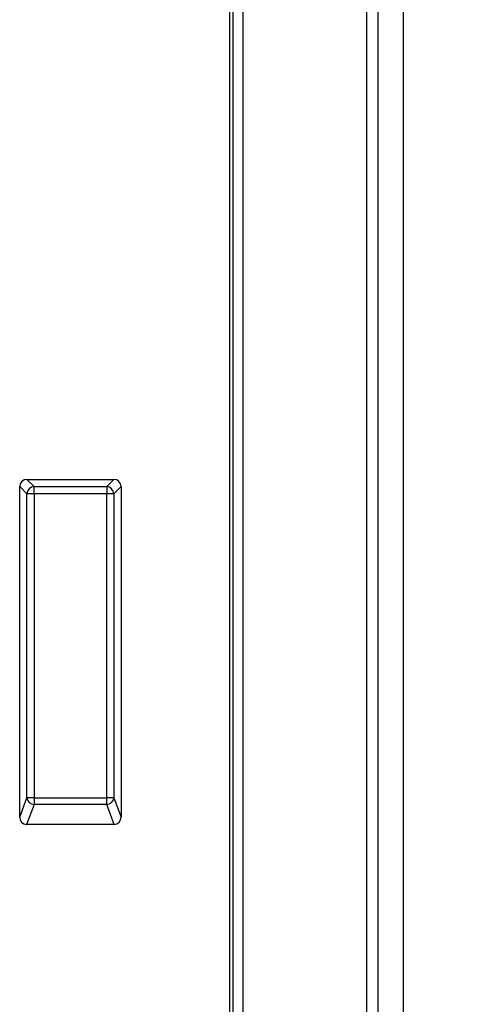
# Model space of a CAD drawing. Units: millimetres. Extents: x 5653 to 7657, y -14 to 2442.
# Drawn here: x 7430 to 7461, y 2058 to 2126 of the extents above; entities that cross this region are included whole.
import ezdxf

# ---------------------------------------------------------------- set-up
doc = ezdxf.new("R2010")
doc.units = ezdxf.units.MM
doc.header["$LTSCALE"] = 10
doc.linetypes.add('SLD-Durchgehend', pattern=[0])
for name, color, linetype, lineweight in [('133571', 7, 'Continuous', 25), ('DIMENSION', 3, 'SLD-Durchgehend', 25), ('TANGENT_EDGES', 4, 'Continuous', 25)]:
    doc.layers.add(name, color=color, linetype=linetype, lineweight=lineweight)
doc.styles.add('BEMSTIL', font='isocp3.shx', dxfattribs={"width": 0.8})
doc.dimstyles.new('BEMASS$0', dxfattribs={"dimscale": 10, "dimtxt": 3.5, "dimasz": 3.5, "dimexe": 2, "dimexo": 0, "dimgap": 1, "dimtad": 1, "dimdec": 1, "dimtxsty": 'BEMSTIL', "dimcen": 3, "dimclrd": 3, "dimclre": 3, "dimclrt": 4, "dimadec": 0, "dimazin": 0, "dimtfac": 1, "dimtdec": 1, "dimtofl": 0, "dimtmove": 0, "dimatfit": 0, "dimfxl": 1, "dimtolj": 1, "dimlwd": -1, "dimlwe": -1, "dimarcsym": 0})

# ---------------------------------------------------------------- blocks, each defined once
blk = doc.blocks.new('*D11')
at = {"layer": 'Defpoints', "color": 0, "transparency": 16777216}
for p in [(7455.562, 2188.17), (7444.312, 1823.17), (7521.312, 1823.17)]:
    blk.add_point(p, dxfattribs=at)
at = {"layer": 'DIMENSION', "color": 3, "transparency": 16777216}
for p, q in [((7490.562, 2188.17), (7535.312, 2188.17)), ((7521.312, 2163.67), (7521.312, 1847.67)), ((7479.312, 1823.17), (7535.312, 1823.17))]:
    blk.add_line(p, q, dxfattribs=at)
for points in [[(7517.228, 2163.67), (7525.395, 2163.67), (7521.312, 2188.17)], [(7517.228, 1847.67), (7525.395, 1847.67), (7521.312, 1823.17)]]:
    blk.add_solid(points, dxfattribs=at)
at = {"layer": 'DIMENSION', "color": 4, "transparency": 16777216, "insert": (7489.812, 2005.67), "char_height": 24.5, "attachment_point": 2, "rotation": 90, "style": 'BEMSTIL', "bg_fill": 3, "box_fill_scale": 1.1, "bg_fill_color": 256, "bg_fill_true_color": 13158600, "bg_fill_transparency": 0}
blk.add_mtext('\\A1;H', dxfattribs=at)
blk = doc.blocks.new('1033177-M_D_FRONT VIEW')
at = {"layer": '133571'}
for p, q in [((4287.498, 1299.465), (4287.498, 963.18)), ((4287.511, 1020.161), (4287.511, 1277.68)), ((4287.748, 1019.328), (4287.748, 1277.68)), ((4297.748, 1019.293), (4297.748, 1277.68)), ((4299.498, 1021.313), (4299.498, 1277.68)), ((4273.491, 1234.68), (4279.506, 1234.68)), ((4272.998, 1211.348), (4272.998, 1234.187)), ((4279.998, 1234.187), (4279.998, 1211.348)), ((4279.528, 1210.837), (4273.469, 1210.837))]:
    blk.add_line(p, q, dxfattribs=at)
for centre, major_axis, ratio, start_param, end_param in [((4273.506, 1234.172), (-0.364, 0.364), 0.970288, 5.512866, 7.053504), ((4279.491, 1234.172), (0.364, 0.364), 0.970288, 5.512866, 7.053504), ((4273.506, 1211.389), (-0.198, -0.523), 0.894952, 5.112156, 6.6095), ((4279.491, 1211.389), (0.198, -0.523), 0.894952, 5.956871, 7.454214)]:
    blk.add_ellipse(centre, major_axis=major_axis, ratio=ratio, start_param=start_param, end_param=end_param, dxfattribs=at)
at = {"layer": 'TANGENT_EDGES'}
for p, q in [((4288.425, 1018.659), (4288.425, 1277.68)), ((4296.974, 1018.583), (4296.974, 1277.68)), ((4273.491, 1234.68), (4273.991, 1234.179)), ((4279.006, 1234.179), (4279.506, 1234.68)), ((4273.498, 1233.687), (4272.998, 1234.187)), ((4273.498, 1212.671), (4273.498, 1233.687)), ((4273.991, 1233.687), (4273.498, 1233.687)), ((4273.991, 1234.179), (4279.006, 1234.179)), ((4273.991, 1233.687), (4273.991, 1234.179)), ((4279.006, 1233.687), (4273.991, 1233.687)), ((4273.991, 1233.687), (4273.991, 1212.671)), ((4279.006, 1234.179), (4279.006, 1233.687)), ((4279.498, 1233.687), (4279.006, 1233.687)), ((4279.006, 1212.671), (4279.006, 1233.687)), ((4279.998, 1234.187), (4279.498, 1233.687)), ((4279.498, 1233.687), (4279.498, 1212.671)), ((4272.998, 1211.348), (4273.498, 1212.671)), ((4273.991, 1212.671), (4273.498, 1212.671)), ((4273.991, 1212.671), (4273.991, 1212.218)), ((4273.991, 1212.671), (4279.006, 1212.671)), ((4279.498, 1212.671), (4279.006, 1212.671)), ((4279.006, 1212.218), (4279.006, 1212.671)), ((4279.498, 1212.671), (4279.998, 1211.348)), ((4273.991, 1212.218), (4273.469, 1210.837)), ((4279.006, 1212.218), (4273.991, 1212.218)), ((4279.528, 1210.837), (4279.006, 1212.218))]:
    blk.add_line(p, q, dxfattribs=at)
for centre, radius, start, end in [((4274.009, 1233.669), 0.511, 91.99808, 178.00192), ((4278.988, 1233.669), 0.511, 1.99808, 88.00192), ((4274.014, 1212.737), 0.519, 187.24984, 267.50411), ((4278.983, 1212.737), 0.519, 272.49589, 352.75016)]:
    blk.add_arc(centre, radius, start, end, dxfattribs=at)

msp = doc.modelspace()

# ---------------------------------------------------------------- dimensions: what is measured, and where the dimension line sits
at = {"layer": 'DIMENSION'}
dim = msp.add_linear_dim(base=(7521.312, 1823.17), p1=(7455.562, 2188.17), p2=(7444.312, 1823.17), angle=90, text='H', dimstyle='BEMASS$0', override={"dimscale": 7, "dimexo": 5, "dimtad": 3, "dimdec": 0, "dimpost": '', "dimdle": 1, "dimtofl": 1, "dimtfill": 1}, dxfattribs=at)
dim.commit()
dim.dimension.update_dxf_attribs({"geometry": '*D11', "text_midpoint": (7521.312, 2005.67), "dimtype": 160})

# ---------------------------------------------------------------- next in the draw order: block references
at = {"layer": '133571'}
msp.add_blockref('1033177-M_D_FRONT VIEW', (3156.814, 859.991), dxfattribs=at)

doc.saveas('drawing.dxf')
